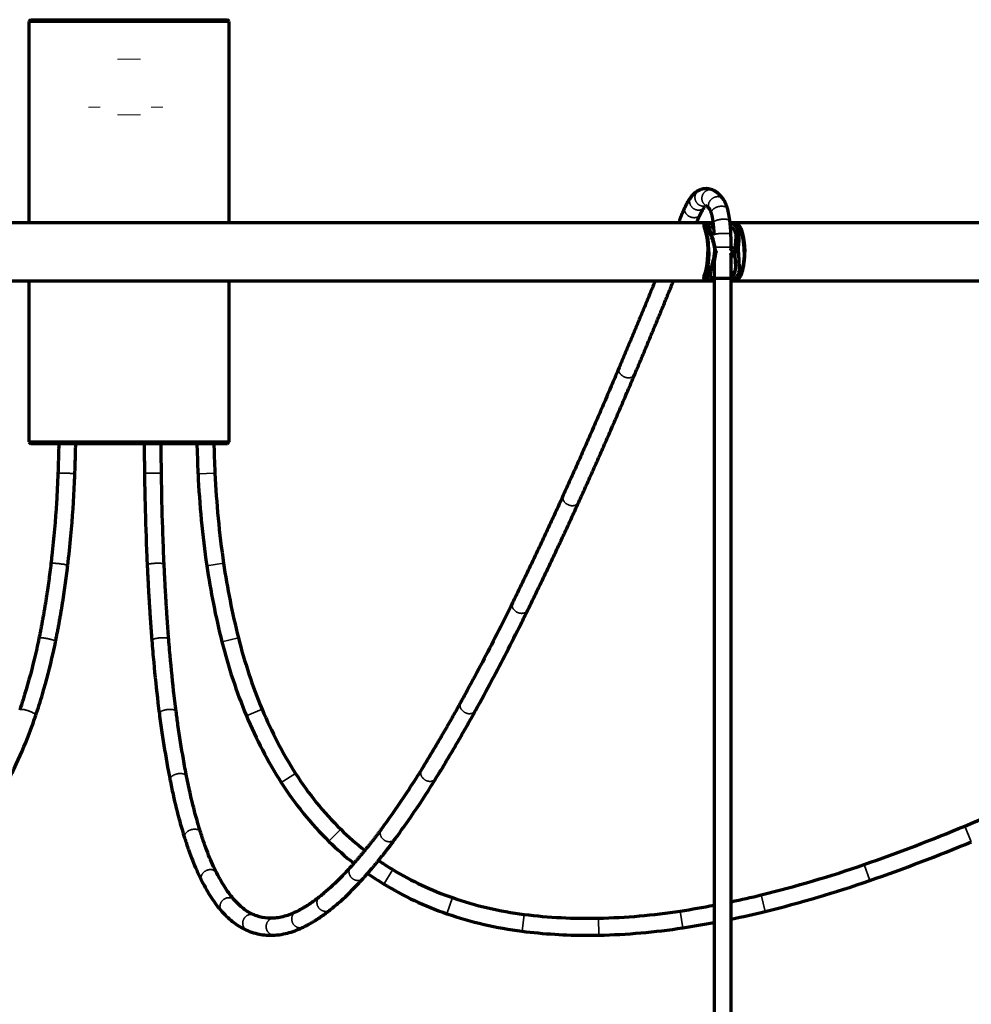
# Model space of a CAD drawing. Units: millimetres. Extents: x -2304 to 3643, y -1431 to 2776.
# Drawn here: x -1086 to -839, y 580 to 835 of the extents above; entities that cross this region are included whole.
import ezdxf

# ---------------------------------------------------------------- set-up
doc = ezdxf.new("R2010")
doc.units = ezdxf.units.MM
doc.linetypes.add('DASHED', pattern=[25.72, 12.86, -12.86])
doc.layers.add('1', color=7, linetype='Continuous', true_color=0xffffff)

msp = doc.modelspace()

# ---------------------------------------------------------------- linework, layer by layer
at = {"layer": '1', "color": 155, "linetype": 'Continuous', "lineweight": 70, "true_color": 0x4c7299}
for p, q in [((-1083.53, 835.26), (-1084.03, 834.76)), ((-1083.53, 835.26), (-1032.51, 835.26)), ((-1032.01, 834.76), (-1032.51, 835.26)), ((-1084.03, 834.76), (-1084.03, 782.54)), ((-1032.01, 834.76), (-1084.03, 834.76)), ((-1032.01, 782.54), (-1032.01, 834.76)), ((-907.87, 782.54), (-1207.03, 782.54)), ((-906.42, 782.54), (-907.12, 782.54)), ((-563.86, 782.54), (-901.97, 782.54)), ((-900.88, 775.04), (-901.81, 775.04)), ((-901.8, 775.78), (-901.8, 776.24)), ((-901.8, 776.09), (-901.34, 776.09)), ((-901.8, 768.24), (-901.8, 774.36)), ((-901.8, 773.99), (-901.34, 773.99)), ((-901.34, 776.09), (-900.81, 776.09)), ((-901.34, 773.99), (-900.81, 773.99)), ((-900.78, 776.1), (-900.81, 776.09)), ((-900.81, 773.99), (-900.78, 773.98)), ((-906.2, 772.84), (-906.2, 768.24)), ((-1456.52, 767.54), (-905.84, 767.54)), ((-1084.03, 767.54), (-1084.03, 725.73)), ((-1032.01, 725.73), (-1032.01, 767.54)), ((-906.2, 768.24), (-906.2, 454.77)), ((-901.8, 454.77), (-901.8, 768.24)), ((-901.8, 767.54), (-563.86, 767.54)), ((-1084.03, 725.73), (-1032.01, 725.73)), ((-1084.03, 725.73), (-1083.53, 725.23)), ((-1032.51, 725.23), (-1032.01, 725.73)), ((-1032.51, 725.23), (-1083.53, 725.23))]:
    msp.add_line(p, q, dxfattribs=at)
at = {"layer": '1', "color": 160, "linetype": 'DASHED', "lineweight": 18, "true_color": 0x003fff}
for p, q in [((-1055.02, 825.06), (-1061.02, 825.06)), ((-1055.02, 810.55), (-1061.02, 810.55))]:
    msp.add_line(p, q, dxfattribs=at)
at = {"layer": '1', "color": 172, "linetype": 'DASHED', "lineweight": 18, "true_color": 0x0000cc}
for p, q in [((-1065.52, 812.55), (-1068.52, 812.55)), ((-1049.24, 812.55), (-1052.24, 812.55)), ((-1049.24, 812.55), (-1052.24, 812.55))]:
    msp.add_line(p, q, dxfattribs=at)
at = {"layer": '1', "color": 155, "linetype": 'Continuous', "lineweight": 35, "true_color": 0x4c7299}
for p, q in [((-912.23, 789.23), (-912.24, 789.22)), ((-902.67, 786.02), (-902.67, 786.02)), ((-901.47, 776.05), (-901.8, 776.05)), ((-901.47, 774.03), (-901.8, 774.03)), ((-900.73, 773.89), (-901.8, 773.89)), ((-901.79, 776.19), (-900.66, 776.19)), ((-900.86, 775.89), (-901.39, 775.89)), ((-900.86, 774.19), (-901.39, 774.19)), ((-899.16, 769.06), (-899.16, 769.18)), ((-1035.73, 717.66), (-1040.13, 717.46)), ((-945.36, 711.91), (-945.36, 711.91)), ((-1033.5, 694.27), (-1037.86, 693.63)), ((-958.49, 684.1), (-958.49, 684.1)), ((-1029.66, 674.94), (-1033.93, 673.87)), ((-971.96, 658.22), (-971.96, 658.22)), ((-1023.49, 656.37), (-1027.56, 654.67)), ((-1014.81, 639.72), (-1018.52, 637.35)), ((-982.12, 640.8), (-982.12, 640.8)), ((-841.19, 626.09), (-839.49, 622.03)), ((-1003.09, 625.28), (-1006.17, 622.13)), ((-992.52, 625.37), (-992.52, 625.36)), ((-867.28, 616.12), (-865.84, 611.96)), ((-1000.5, 615.51), (-1000.5, 615.5)), ((-989.61, 614.8), (-991.9, 611.04)), ((-893.99, 608.23), (-892.94, 603.96)), ((-974.13, 607.52), (-975.57, 603.36)), ((-955.51, 603.19), (-956.05, 598.82)), ((-915, 604.05), (-914.33, 599.7)), ((-936.22, 602.19), (-936.13, 597.79))]:
    msp.add_line(p, q, dxfattribs=at)
at = {"layer": '1', "color": 155, "linetype": 'Continuous', "lineweight": 70, "true_color": 0x4c7299}
for centre, radius, start, end in [((-901.34, 775.89), 0.2, 90, 129.4132), ((-901.34, 774.19), 0.2, 230.5868, 270), ((-635.58, 735.6), 404.96, 181.3966, 182.5666), ((-635.58, 735.6), 400.56, 181.412, 182.5666), ((-802.28, 728.12), 238.08, 182.5666, 188.3296), ((-802.28, 728.12), 233.68, 182.5666, 188.3296), ((-841.11, 722.44), 198.84, 188.3296, 194.1386), ((-841.11, 722.44), 194.44, 188.3296, 194.1386), ((-901.02, 707.35), 132.66, 194.1386, 202.6004), ((-901.02, 707.35), 137.06, 194.1386, 202.6004), ((-922.83, 698.27), 113.43, 202.6004, 212.48), ((-922.83, 698.27), 109.03, 202.6004, 212.48), ((-1052.13, 1130.73), 546.96, 292.6849, 296.5872), ((-946.31, 683.32), 81.2, 212.48, 225.6314), ((-946.31, 683.32), 85.6, 212.48, 225.6314), ((-1014.66, 1041.09), 449.8, 289.1259, 292.6849), ((-950.55, 678.99), 75.15, 225.6314, 231.9488), ((-950.55, 678.99), 79.55, 225.6314, 231.8298), ((-1014.66, 1041.09), 454.2, 289.1259, 292.6849), ((-950.55, 678.99), 75.15, 235.3127, 238.6746), ((-965.14, 898.29), 298.66, 283.7812, 289.1259), ((-950.55, 678.99), 79.55, 235.0516, 238.6746), ((-947.97, 683.22), 80.09, 238.6746, 250.9401), ((-947.97, 683.22), 84.49, 238.6746, 250.9401), ((-965.14, 898.29), 303.06, 283.7812, 289.1259), ((-952.08, 845.06), 243.85, 281.8985, 283.7812), ((-944.07, 694.51), 92.04, 250.9401, 262.8641), ((-952.08, 845.06), 243.85, 278.7461, 280.8437), ((-944.07, 694.51), 96.44, 250.9401, 262.8641), ((-939.09, 734.34), 132.18, 262.8641, 271.242), ((-939.75, 764.92), 162.76, 271.242, 278.7461), ((-952.08, 845.06), 248.25, 281.6845, 283.7812), ((-952.08, 845.06), 248.25, 278.7461, 280.6492), ((-939.09, 734.34), 136.58, 262.8641, 270), ((-939.09, 734.34), 136.58, 270, 271.242), ((-939.75, 764.92), 167.17, 271.242, 278.7461)]:
    msp.add_arc(centre, radius, start, end, dxfattribs=at)
for points, degree in [([(-912.24, 789.22), (-913.06, 788.13), (-913.75, 786.71)], 2), ([(-909.95, 791.09), (-911.33, 790.47), (-912.24, 789.22)], 2), ([(-903.77, 788.6), (-904.8, 790.14), (-906.32, 790.96)], 2), ([(-913.75, 786.71), (-914.56, 785.03), (-915.28, 783.07)], 2), ([(-908.28, 787.02), (-908.05, 786.96), (-907.38, 786.09)], 2), ([(-902.67, 786.02), (-903.05, 787.52), (-903.77, 788.6)], 2), ([(-910.76, 782.57), (-910.28, 783.76), (-909.78, 784.8)], 2), ([(-909.78, 784.8), (-909.25, 785.9), (-908.74, 786.55)], 2), ([(-906.94, 784.92), (-906.66, 783.85), (-906.5, 782.48)], 2), ([(-902.13, 783), (-902.32, 784.63), (-902.67, 786.02)], 2), ([(-908.41, 782.25), (-908.97, 782.08), (-908.95, 781.61), (-908.64, 780.77)], 3), ([(-906.5, 782.48), (-906.33, 781.02), (-906.26, 779.46)], 2), ([(-901.86, 779.63), (-901.93, 781.36), (-902.13, 783)], 2), ([(-908.67, 781.02), (-908.24, 779.97), (-907.75, 776.78), (-907.75, 773.32), (-908.24, 770.11), (-908.67, 769.06)], 2), ([(-908.4, 780.93), (-908.48, 780.88), (-908.56, 780.82), (-908.64, 780.77)], 3), ([(-901.8, 776.24), (-901.8, 777.95), (-901.86, 779.63)], 2), ([(-899.37, 780.93), (-899.29, 780.85), (-899.22, 780.77)], 2), ([(-899.22, 780.77), (-899.01, 780.26), (-898.67, 778.96), (-898.42, 777.47), (-898.28, 775.87), (-898.26, 775.04)], 2), ([(-899.16, 769.06), (-898.73, 770.11), (-898.24, 773.3), (-898.24, 776.77), (-898.73, 779.97), (-899.16, 781.02)], 2), ([(-900.61, 778.58), (-900.68, 777.75), (-900.74, 776.92)], 2), ([(-907.62, 775.04), (-907.71, 775.04), (-907.79, 775.03), (-907.87, 775.03)], 3), ([(-905.86, 775.04), (-905.87, 775.33), (-905.89, 775.63), (-905.93, 775.91)], 3), ([(-901.47, 776.05), (-901.71, 775.85), (-901.94, 775.66)], 2), ([(-901.39, 774.19), (-901.53, 774.3), (-901.66, 774.41), (-901.8, 774.52)], 3), ([(-900.79, 774.17), (-900.81, 774.45), (-900.82, 774.75), (-900.82, 775.04)], 3), ([(-898.39, 775.04), (-898.35, 775.04), (-898.31, 775.03), (-898.26, 775.03)], 3), ([(-900.74, 773.16), (-900.68, 772.33), (-900.61, 771.5)], 2), ([(-908.4, 769.15), (-908.52, 769.23), (-908.64, 769.31)], 2), ([(-900.02, 768.34), (-899.65, 768.58), (-899.38, 768.9), (-899.22, 769.31)], 3), ([(-899.37, 769.15), (-899.32, 769.21), (-899.27, 769.26), (-899.22, 769.31)], 3), ([(-921.51, 767.52), (-926.16, 756.14), (-930.87, 745)], 2), ([(-926.81, 743.28), (-921.76, 755.24), (-916.77, 767.49)], 2), ([(-930.87, 745), (-938.03, 728.05), (-945.36, 711.91)], 2), ([(-941.35, 710.09), (-934, 726.28), (-926.81, 743.28)], 2), ([(-1076.26, 725.22), (-1076.34, 721.43), (-1076.47, 717.64)], 2), ([(-1072.07, 717.48), (-1071.93, 721.35), (-1071.85, 725.22)], 2), ([(-1054.1, 725.22), (-1054.07, 721.38), (-1054.01, 717.53)], 2), ([(-1049.61, 717.59), (-1049.66, 721.41), (-1049.69, 725.22)], 2), ([(-945.36, 711.91), (-951.85, 697.63), (-958.49, 684.1)], 2), ([(-954.54, 682.16), (-947.87, 695.75), (-941.35, 710.09)], 2), ([(-1078.28, 694.21), (-1079.44, 684.43), (-1081.39, 674.84)], 2), ([(-1077.08, 673.97), (-1075.09, 683.73), (-1073.91, 693.69)], 2), ([(-1053.31, 693.85), (-1052.87, 683.95), (-1052.11, 674.23)], 2), ([(-1047.72, 674.58), (-1048.47, 684.21), (-1048.92, 694.05)], 2), ([(-971.96, 658.22), (-976.98, 649.13), (-982.12, 640.8)], 2), ([(-978.38, 638.49), (-973.18, 646.91), (-968.11, 656.09)], 2), ([(-992.52, 625.36), (-996.47, 620.02), (-1000.5, 615.5)], 2), ([(-997.21, 612.58), (-993.04, 617.26), (-988.98, 622.75)], 2), ([(-1008.54, 607.82), (-1011.62, 605.37), (-1014.7, 603.84)], 2), ([(-1012.74, 599.9), (-1009.21, 601.66), (-1005.8, 604.37)], 2)]:
    msp.add_open_spline(points, degree=degree, dxfattribs=at)
at = {"layer": '1', "color": 155, "linetype": 'Continuous', "lineweight": 35, "true_color": 0x4c7299}
for points, weights, knots in [([(-912.24, 789.22), (-913.41, 787.68), (-911.66, 786.35), (-910.68, 785.59), (-909.6, 785.95)], [1, 0.707106781187, 1, 0.810403451184, 0.866267356991], [0, 0, 0, 1.570796, 1.570796, 2.587609, 2.587609, 2.587609]), ([(-909.95, 791.09), (-911.87, 790.29), (-911.02, 788.26), (-910.22, 786.35), (-908.37, 786.99)], [0.999413559472, 0.707400295588, 1, 0.719848797961, 0.975624622992], [0.001574, 0.001574, 0.001574, 1.570796, 1.570796, 3.073257, 3.073257, 3.073257]), ([(-906.32, 790.96), (-908.17, 791.89), (-909.15, 789.92), (-910.14, 787.95), (-908.28, 787.02), (-908.27, 787.02), (-908.26, 787.01)], [0.999928309464, 0.707142630842, 1, 0.707106781187, 1, 0.997146032114, 0.994347682673], [0.000192, 0.000192, 0.000192, 1.570796, 1.570796, 3.141593, 3.141593, 3.156899, 3.156899, 3.156899]), ([(-903.77, 788.6), (-904.85, 790.17), (-906.66, 788.92), (-908.45, 787.68), (-907.4, 786.11)], [0.999884202725, 0.707164691274, 1, 0.709685480365, 0.994888008562], [0.000311, 0.000311, 0.000311, 1.570796, 1.570796, 3.127763, 3.127763, 3.127763]), ([(-913.75, 786.71), (-914.51, 785.12), (-912.53, 784.17), (-911.63, 783.73), (-910.77, 783.99)], [0.999885329374, 0.707164127728, 1, 0.840951433399, 0.854637808497], [0.000308, 0.000308, 0.000308, 1.570796, 1.570796, 2.423779, 2.423779, 2.423779]), ([(-902.67, 786.02), (-903.01, 787.31), (-905.14, 786.77), (-907.27, 786.22), (-906.94, 784.92), (-906.94, 784.92), (-906.94, 784.92)], [1, 0.707106781187, 1, 0.707106781187, 1, 0.999824684776, 0.999649579426], [0, 0, 0, 1.570796, 1.570796, 3.141593, 3.141593, 3.142533, 3.142533, 3.142533]), ([(-902.13, 783), (-902.21, 783.74), (-904.4, 783.48), (-906.59, 783.23), (-906.5, 782.48), (-906.5, 782.48), (-906.5, 782.48)], [0.999940841796, 0.707136363277, 1, 0.707106781187, 1, 0.999523325043, 0.999048201635], [0.000159, 0.000159, 0.000159, 1.570796, 1.570796, 3.141593, 3.141593, 3.144149, 3.144149, 3.144149]), ([(-901.86, 779.63), (-901.88, 779.9), (-904.07, 779.82), (-906.27, 779.73), (-906.26, 779.46), (-906.26, 779.46), (-906.26, 779.46)], [0.999836826176, 0.707188390838, 1, 0.707106781187, 1, 0.999532282222, 0.99906605823], [0.000438, 0.000438, 0.000438, 1.570796, 1.570796, 3.141593, 3.141593, 3.144101, 3.144101, 3.144101]), ([(-906.2, 776.24), (-906.2, 776.24), (-906.2, 776.24), (-906.2, 776.24), (-904, 776.24), (-901.8, 776.24), (-901.8, 776.24)], [0.999993687022, 0.999996843477, 1, 0.707106781187, 1, 0.707106781187, 1], [3.141576, 3.141576, 3.141576, 3.141593, 3.141593, 4.712389, 4.712389, 6.283185, 6.283185, 6.283185]), ([(-901.47, 776.05), (-901.47, 776.05), (-901.47, 776.05), (-901.5, 776.03), (-901.39, 775.89)], [0.999751953786, 0.999875924332, 1, 0.742004729406, 0.938520218184], [3.140927, 3.140927, 3.140927, 3.141593, 3.141593, 4.52523, 4.52523, 4.52523]), ([(-900.86, 775.89), (-900.79, 775.89), (-900.79, 775.89), (-900.79, 775.89), (-900.79, 775.89)], [0.916579608521, 0.757480626923, 1, 0.951037442361, 0.918444891923], [4.982546, 4.982546, 4.982546, 6.283185, 6.283185, 6.545773, 6.545773, 6.545773]), ([(-900.79, 774.19), (-900.79, 774.19), (-900.79, 774.19), (-900.79, 774.19), (-900.86, 774.19)], [0.913162464917, 0.946985434479, 1, 0.757480626923, 0.916579608522], [2.857274, 2.857274, 2.857274, 3.141593, 3.141593, 4.442232, 4.442232, 4.442232]), ([(-930.87, 745), (-931.52, 743.44), (-929.5, 742.58), (-928.62, 742.21), (-927.81, 742.45)], [0.999972041867, 0.70712076092, 1, 0.847900597644, 0.853771586619], [0.000075, 0.000075, 0.000075, 1.570796, 1.570796, 2.386511, 2.386511, 2.386511]), ([(-927.81, 742.45), (-927.07, 742.67), (-926.81, 743.28), (-926.81, 743.28), (-926.81, 743.28)], [0.853771586619, 0.859206183543, 1, 0.999904698511, 0.99980945904], [2.3865106, 2.3865106, 2.3865106, 3.1415927, 3.1415927, 3.1421038, 3.1421038, 3.1421038]), ([(-1072.07, 717.48), (-1072.07, 717.54), (-1074.27, 717.62), (-1076.47, 717.7), (-1076.47, 717.64)], [0.999843041449, 0.707185281502, 1, 0.707231626594, 0.999750415615], [0.000421, 0.000421, 0.000421, 1.570796, 1.570796, 3.140923, 3.140923, 3.140923]), ([(-1049.61, 717.59), (-1049.61, 717.68), (-1051.81, 717.65), (-1054.01, 717.62), (-1054.01, 717.53), (-1054.01, 717.53), (-1054.01, 717.53)], [0.999593945629, 0.707309949301, 1, 0.707106781187, 1, 0.999898457504, 0.999796985414], [0.00109, 0.00109, 0.00109, 1.570796, 1.570796, 3.141593, 3.141593, 3.142137, 3.142137, 3.142137]), ([(-945.36, 711.91), (-946.08, 710.33), (-944.07, 709.42), (-943.18, 709.02), (-942.35, 709.27)], [1, 0.707106781187, 1, 0.844243179401, 0.854145278878], [0, 0, 0, 1.570796, 1.570796, 2.406125, 2.406125, 2.406125]), ([(-942.35, 709.27), (-941.63, 709.48), (-941.35, 710.09), (-941.35, 710.09), (-941.35, 710.09)], [0.854145278878, 0.862863601786, 1, 0.999891583892, 0.999783248045], [2.4061255, 2.4061255, 2.4061255, 3.1415927, 3.1415927, 3.1421741, 3.1421741, 3.1421741]), ([(-1073.91, 693.69), (-1073.89, 693.88), (-1076.07, 694.14), (-1078.26, 694.4), (-1078.28, 694.21)], [0.999825944642, 0.70719383474, 1, 0.707263694624, 0.999686341254], [0.000467, 0.000467, 0.000467, 1.570796, 1.570796, 3.140751, 3.140751, 3.140751]), ([(-1048.92, 694.05), (-1048.94, 694.35), (-1051.13, 694.25), (-1053.33, 694.15), (-1053.31, 693.85), (-1053.31, 693.85), (-1053.31, 693.85)], [0.998132373574, 0.708043590755, 1, 0.707106781187, 1, 0.999895962823, 0.999791999555], [0.005024, 0.005024, 0.005024, 1.570796, 1.570796, 3.141593, 3.141593, 3.142151, 3.142151, 3.142151]), ([(-958.49, 684.1), (-959.27, 682.51), (-957.29, 681.54), (-956.39, 681.09), (-955.52, 681.36)], [1, 0.707106781187, 1, 0.840033361267, 0.854801566934], [0, 0, 0, 1.570796, 1.570796, 2.428703, 2.428703, 2.428703]), ([(-955.52, 681.36), (-954.83, 681.57), (-954.54, 682.16), (-954.54, 682.16), (-954.54, 682.16)], [0.854801566934, 0.86707341992, 1, 0.999885174456, 0.999770438944], [2.4287029, 2.4287029, 2.4287029, 3.1415927, 3.1415927, 3.1422085, 3.1422085, 3.1422085]), ([(-1077.08, 673.97), (-1077.02, 674.28), (-1079.17, 674.72), (-1081.33, 675.15), (-1081.39, 674.85)], [0.999785886618, 0.707213877037, 1, 0.707345280544, 0.9995233897], [0.000574, 0.000574, 0.000574, 1.570796, 1.570796, 3.140314, 3.140314, 3.140314]), ([(-1047.72, 674.58), (-1047.77, 675.09), (-1049.96, 674.92), (-1052.15, 674.74), (-1052.11, 674.23), (-1052.11, 674.23), (-1052.11, 674.23)], [0.999238155186, 0.707488200295, 1, 0.707106781187, 1, 0.999903101909, 0.999806267931], [0.002046, 0.002046, 0.002046, 1.570796, 1.570796, 3.141593, 3.141593, 3.142112, 3.142112, 3.142112]), ([(-971.96, 658.22), (-972.84, 656.62), (-970.92, 655.55), (-969.98, 655.04), (-969.07, 655.32)], [1, 0.707106781187, 1, 0.833020921452, 0.856432134531], [0, 0, 0, 1.570796, 1.570796, 2.466311, 2.466311, 2.466311]), ([(-1082.22, 654.82), (-1082.07, 655.29), (-1084.15, 655.99), (-1086.23, 656.69), (-1086.39, 656.22)], [0.999759450642, 0.707227105296, 1, 0.707453975607, 0.999306434284], [0.000645, 0.000645, 0.000645, 1.570796, 1.570796, 3.139731, 3.139731, 3.139731]), ([(-1045.8, 655.8), (-1045.9, 656.6), (-1048.08, 656.32), (-1050.26, 656.04), (-1050.16, 655.24), (-1050.16, 655.24), (-1050.16, 655.24)], [0.998904494239, 0.707655562294, 1, 0.707106781187, 1, 0.999898246688, 0.999796564076], [0.002943, 0.002943, 0.002943, 1.570796, 1.570796, 3.141593, 3.141593, 3.142138, 3.142138, 3.142138]), ([(-969.07, 655.32), (-968.41, 655.53), (-968.11, 656.09), (-968.11, 656.09), (-968.11, 656.09)], [0.856432134531, 0.874085859734, 1, 0.999903255915, 0.99980657574], [2.4663108, 2.4663108, 2.4663108, 3.1415927, 3.1415927, 3.1421115, 3.1421115, 3.1421115]), ([(-1043.08, 638.96), (-1043.31, 640.06), (-1045.46, 639.64), (-1047.62, 639.21), (-1047.4, 638.11), (-1047.4, 638.11), (-1047.4, 638.11)], [0.998213942206, 0.708002549652, 1, 0.707106781187, 1, 0.999937072852, 0.999874172743], [0.004804, 0.004804, 0.004804, 1.570796, 1.570796, 3.141593, 3.141593, 3.14193, 3.14193, 3.14193]), ([(-982.12, 640.8), (-983.1, 639.21), (-981.23, 638.05), (-980.28, 637.46), (-979.31, 637.77)], [1, 0.707106781187, 1, 0.825793613864, 0.858815412071], [0, 0, 0, 1.570796, 1.570796, 2.505071, 2.505071, 2.505071]), ([(-979.31, 637.77), (-978.7, 637.97), (-978.38, 638.49), (-978.38, 638.49), (-978.38, 638.49)], [0.858815412071, 0.881313167322, 1, 0.99995424791, 0.999908510113], [2.5050711, 2.5050711, 2.5050711, 3.1415927, 3.1415927, 3.141838, 3.141838, 3.141838]), ([(-1039.43, 624.37), (-1039.88, 625.79), (-1041.97, 625.13), (-1044.07, 624.47), (-1043.62, 623.04)], [0.99816137808, 0.708028995867, 1, 0.707180011781, 0.999853575429], [0.004946, 0.004946, 0.004946, 1.570796, 1.570796, 3.1412, 3.1412, 3.1412]), ([(-992.52, 625.36), (-993.67, 623.81), (-991.9, 622.5), (-990.92, 621.78), (-989.86, 622.13)], [1, 0.707106781187, 1, 0.81291448967, 0.86483067639], [0, 0, 0, 1.570796, 1.570796, 2.574142, 2.574142, 2.574142]), ([(-1035.28, 613.93), (-1036.09, 615.51), (-1038.04, 614.52), (-1040.01, 613.52), (-1039.2, 611.93)], [0.997597924527, 0.708312784707, 1, 0.707180277108, 0.999853045042], [0.006468, 0.006468, 0.006468, 1.570796, 1.570796, 3.141198, 3.141198, 3.141198]), ([(-1000.5, 615.5), (-1001.81, 614.03), (-1000.17, 612.56), (-999.17, 611.67), (-998, 612.06)], [1, 0.707106781187, 1, 0.798312503321, 0.874390715807], [0, 0, 0, 1.570796, 1.570796, 2.652453, 2.652453, 2.652453]), ([(-1030.69, 606.91), (-1032.01, 608.37), (-1033.64, 606.91), (-1035.28, 605.45), (-1033.96, 603.97), (-1033.96, 603.97), (-1033.96, 603.97)], [0.997388655977, 0.708418326158, 1, 0.707106781187, 1, 0.999947364751, 0.99989474842], [0.007034, 0.007034, 0.007034, 1.570796, 1.570796, 3.141593, 3.141593, 3.141875, 3.141875, 3.141875]), ([(-1008.54, 607.82), (-1010.13, 606.55), (-1008.76, 604.83), (-1007.77, 603.58), (-1006.37, 604.06)], [0.999346046932, 0.707434123564, 1, 0.769478030122, 0.901821262871], [0.001756, 0.001756, 0.001756, 1.570796, 1.570796, 2.807094, 2.807094, 2.807094]), ([(-1025.61, 603.05), (-1027.53, 603.81), (-1028.35, 601.78), (-1029.18, 599.74), (-1027.25, 598.96), (-1027.25, 598.96), (-1027.25, 598.96)], [0.997750015774, 0.708236127869, 1, 0.707106781187, 1, 0.999987675749, 0.999975352535], [0.006057, 0.006057, 0.006057, 1.570796, 1.570796, 3.141593, 3.141593, 3.141659, 3.141659, 3.141659]), ([(-1014.7, 603.84), (-1016.55, 602.92), (-1015.57, 600.95), (-1014.71, 599.21), (-1012.98, 599.8)], [0.999935741611, 0.707138913906, 1, 0.732086426622, 0.954301529429], [0.000172, 0.000172, 0.000172, 1.570796, 1.570796, 3.007626, 3.007626, 3.007626]), ([(-1006.37, 604.06), (-1006.06, 604.17), (-1005.8, 604.37), (-1005.8, 604.37), (-1005.8, 604.37)], [0.901821262871, 0.937628751065, 1, 0.999875892854, 0.999751890883], [2.8070935, 2.8070935, 2.8070935, 3.1415927, 3.1415927, 3.1422582, 3.1422582, 3.1422582]), ([(-1020.53, 602.19), (-1022.61, 602.03), (-1022.45, 599.85), (-1022.3, 597.65), (-1020.21, 597.8), (-1019.95, 597.82), (-1019.71, 597.9)], [0.99815779282, 0.708030799868, 1, 0.707106781187, 1, 0.950993441991, 0.918386326328], [0.004956, 0.004956, 0.004956, 1.570796, 1.570796, 3.141593, 3.141593, 3.404416, 3.404416, 3.404416])]:
    msp.add_rational_spline(points, weights, degree=2, knots=knots, dxfattribs=at)
at = {"layer": '1', "color": 155, "linetype": 'Continuous', "lineweight": 70, "true_color": 0x4c7299}
for points, degree, knots in [([(-906.32, 790.96), (-906.77, 791.19), (-907.8, 791.52), (-909.11, 791.41), (-909.82, 791.15), (-909.95, 791.09)], 3, [0, 0, 0, 0, 0.387826, 0.88548, 1, 1, 1, 1]), ([(-907.38, 786.09), (-907.34, 786.05), (-907.25, 785.86), (-907.06, 785.36), (-906.96, 785), (-906.94, 784.92)], 3, [0, 0, 0, 0, 0.409623, 0.868673, 1, 1, 1, 1]), ([(-906.4, 782.54), (-906.69, 782.54), (-907.53, 782.56), (-908.28, 782.54), (-908.82, 782.32), (-909.02, 781.96), (-908.78, 781.33), (-908.67, 781.02)], 3, [0, 0, 0, 0, 0.14286, 0.42739, 0.517271, 0.764146, 1, 1, 1, 1]), ([(-908.4, 780.93), (-908.74, 781.77), (-908.77, 782.25), (-907.87, 782.54), (-907.25, 782.55), (-906.5, 782.55)], 3, [0, 0, 0, 0, 0.593885, 0.593885, 1, 1, 1, 1]), ([(-906.49, 782.51), (-906.9, 782.48), (-907.24, 782.43), (-907.51, 782.32), (-907.53, 782.31), (-907.58, 782.28), (-907.66, 782.23), (-907.79, 782.11), (-907.85, 781.97), (-907.87, 781.84), (-907.88, 781.83), (-907.88, 781.8), (-907.88, 781.75), (-907.88, 781.64), (-907.86, 781.4), (-907.8, 781.15), (-907.73, 780.93), (-907.71, 780.89), (-907.68, 780.8), (-907.63, 780.66), (-907.51, 780.32), (-907.21, 779.57), (-906.92, 778.85), (-906.69, 778.22), (-906.65, 778.09), (-906.57, 777.83), (-906.44, 777.43), (-906.2, 776.48), (-906.08, 775.62), (-906.07, 775.04)], 3, [0, 0, 0, 0, 0.146712, 0.146712, 0.164489, 0.164489, 0.182266, 0.217819, 0.288927, 0.288927, 0.297815, 0.297815, 0.306704, 0.32448, 0.360034, 0.431141, 0.431141, 0.448918, 0.448918, 0.466695, 0.502249, 0.573356, 0.715571, 0.715571, 0.751124, 0.751124, 0.786678, 0.857785, 1, 1, 1, 1]), ([(-905.93, 775.91), (-905.98, 776.39), (-906.08, 776.86), (-906.25, 777.54), (-906.31, 777.76), (-906.45, 778.19), (-906.65, 778.82), (-906.93, 779.59), (-907.09, 780.09), (-907.16, 780.33), (-907.18, 780.4), (-907.22, 780.55), (-907.26, 780.76), (-907.29, 780.98), (-907.28, 781.11), (-907.28, 781.17), (-907.27, 781.19), (-907.26, 781.26), (-907.22, 781.4), (-907.12, 781.54), (-907.01, 781.61), (-906.94, 781.65), (-906.92, 781.66), (-906.87, 781.68), (-906.74, 781.73), (-906.58, 781.76), (-906.44, 781.78)], 3, [0, 0, 0, 0, 0.152981, 0.152981, 0.229472, 0.229472, 0.305962, 0.458944, 0.535434, 0.535434, 0.57368, 0.57368, 0.611925, 0.688415, 0.707538, 0.707538, 0.726661, 0.726661, 0.764906, 0.841397, 0.879642, 0.879642, 0.898765, 0.898765, 0.917887, 1, 1, 1, 1]), ([(-899.16, 781.02), (-899.29, 781.27), (-899.56, 781.77), (-900.36, 782.24), (-901.26, 782.45), (-901.88, 782.5), (-902.07, 782.51)], 3, [0, 0, 0, 0, 0.281155, 0.56669, 0.866181, 1, 1, 1, 1]), ([(-902.06, 782.48), (-901.9, 782.47), (-901.18, 782.38), (-900.02, 782.05), (-899.59, 781.31), (-899.37, 780.93)], 3, [0, 0, 0, 0, 0.121048, 0.539766, 1, 1, 1, 1]), ([(-899.94, 775.04), (-899.91, 775.5), (-899.85, 776.62), (-899.7, 778.3), (-899.72, 779.8), (-899.99, 781), (-900.65, 781.86), (-901.51, 782.21), (-902.01, 782.32), (-902.05, 782.33)], 3, [0, 0, 0, 0, 0.133735, 0.329255, 0.517395, 0.656377, 0.82921, 0.985104, 1, 1, 1, 1]), ([(-900.01, 781.75), (-900.01, 781.75), (-899.83, 781.63), (-899.5, 781.35), (-899.31, 780.96), (-899.22, 780.77)], 3, [0, 0, 0, 0, 0.000046, 0.500353, 1, 1, 1, 1]), ([(-908.64, 780.77), (-908.61, 780.7), (-908.55, 780.53), (-908.45, 780.2), (-908.32, 779.71), (-908.17, 779.05), (-908.03, 778.15), (-907.93, 777.13), (-907.88, 776.17), (-907.87, 775.5), (-907.87, 775.16), (-907.87, 775.04)], 3, [0, 0, 0, 0, 0.048264, 0.122479, 0.222608, 0.348597, 0.500376, 0.695183, 0.843362, 0.944956, 1, 1, 1, 1]), ([(-907.62, 775.04), (-907.62, 775.32), (-907.62, 775.6), (-907.63, 776.16), (-907.64, 776.44), (-907.67, 776.99), (-907.69, 777.26), (-907.74, 777.79), (-907.77, 778.05), (-907.84, 778.56), (-907.87, 778.8), (-907.96, 779.28), (-908.01, 779.51), (-908.11, 779.95), (-908.16, 780.16), (-908.28, 780.56), (-908.34, 780.75), (-908.4, 780.93)], 3, [0, 0, 0, 0, 0.125, 0.125, 0.25, 0.25, 0.375, 0.375, 0.5, 0.5, 0.625, 0.625, 0.75, 0.75, 0.875, 0.875, 1, 1, 1, 1]), ([(-907.66, 780.03), (-907.65, 780.04), (-907.64, 780.06), (-907.54, 780.17), (-907.46, 780.24), (-907.28, 780.35), (-907.19, 780.38), (-907.11, 780.39)], 3, [0, 0, 0, 0, 0.073967, 0.073967, 0.536983, 0.536983, 1, 1, 1, 1]), ([(-907.18, 780.29), (-907.31, 780.28), (-907.55, 780.14), (-907.66, 780.02)], 2, [0, 0, 0, 0.524075, 1, 1, 1]), ([(-901.98, 781.53), (-901.7, 781.42), (-901.15, 781.07), (-900.71, 780.23), (-900.58, 779.09), (-900.64, 777.95), (-900.73, 776.87), (-900.77, 776.23), (-900.79, 775.91)], 3, [0, 0, 0, 0, 0.146425, 0.343273, 0.531698, 0.731247, 0.86834, 1, 1, 1, 1]), ([(-898.39, 775.04), (-898.4, 775.32), (-898.4, 775.6), (-898.43, 776.16), (-898.45, 776.44), (-898.49, 776.99), (-898.52, 777.26), (-898.59, 777.8), (-898.62, 778.06), (-898.71, 778.56), (-898.76, 778.81), (-898.86, 779.29), (-898.91, 779.52), (-899.03, 779.96), (-899.09, 780.17), (-899.23, 780.57), (-899.3, 780.75), (-899.37, 780.93)], 3, [0, 0, 0, 0, 0.125, 0.125, 0.25, 0.25, 0.375, 0.375, 0.5, 0.5, 0.625, 0.625, 0.75, 0.75, 0.875, 0.875, 1, 1, 1, 1]), ([(-908.64, 769.31), (-908.44, 769.82), (-908.29, 770.47), (-908.15, 771.11), (-907.95, 772.6), (-907.9, 773.4), (-907.86, 774.21), (-907.87, 775.04)], 2, [0, 0, 0, 0.25, 0.25, 0.5, 0.75, 0.75, 1, 1, 1]), ([(-907.62, 775.04), (-907.62, 774.76), (-907.62, 774.47), (-907.63, 773.91), (-907.64, 773.64), (-907.68, 773.09), (-907.7, 772.81), (-907.75, 772.28), (-907.78, 772.02), (-907.84, 771.51), (-907.88, 771.27), (-907.97, 770.79), (-908.01, 770.56), (-908.11, 770.12), (-908.17, 769.91), (-908.28, 769.52), (-908.34, 769.33), (-908.4, 769.15)], 3, [0, 0, 0, 0, 0.125, 0.125, 0.25, 0.25, 0.375, 0.375, 0.5, 0.5, 0.625, 0.625, 0.75, 0.75, 0.875, 0.875, 1, 1, 1, 1]), ([(-906.5, 767.58), (-906.68, 767.59), (-907.1, 767.62), (-907.67, 767.77), (-907.97, 768.22), (-907.78, 769.08), (-907.29, 770.28), (-906.71, 771.78), (-906.21, 773.46), (-906.11, 774.58), (-906.07, 775.04)], 3, [0, 0, 0, 0, 0.058095, 0.155454, 0.288989, 0.437278, 0.55634, 0.717725, 0.885357, 1, 1, 1, 1]), ([(-905.92, 774.17), (-905.97, 773.85), (-906.07, 773.21), (-906.36, 772.13), (-906.75, 770.99), (-907.15, 769.85), (-907.36, 768.94), (-907.11, 768.43), (-906.6, 768.32), (-906.26, 768.29), (-906.2, 768.28)], 3, [0, 0, 0, 0, 0.106656, 0.217767, 0.379317, 0.532144, 0.691528, 0.845895, 0.976054, 1, 1, 1, 1]), ([(-905.86, 775.04), (-905.85, 775.04), (-905.82, 775.04), (-905.77, 775.04), (-905.73, 775.04), (-905.7, 775.04), (-905.66, 775.04), (-905.63, 775.04), (-905.61, 775.04), (-905.59, 775.04), (-905.58, 775.04), (-905.58, 775.04), (-905.58, 775.04), (-905.59, 775.04), (-905.64, 775.04), (-905.73, 775.04), (-905.82, 775.04), (-905.9, 775.04), (-905.98, 775.04), (-906.04, 775.04), (-906.07, 775.04)], 3, [0, 0, 0, 0, 0.038367, 0.077888, 0.11844, 0.159877, 0.202031, 0.244713, 0.287719, 0.330835, 0.373844, 0.416528, 0.45868, 0.500105, 0.617199, 0.749633, 0.81777, 0.882403, 0.9432, 1, 1, 1, 1]), ([(-905.86, 775.04), (-905.88, 774.75), (-905.89, 774.46), (-905.92, 774.17), (-905.92, 774.17)], 3, [0, 0, 0, 0, 0.979785, 1, 1, 1, 1]), ([(-901.81, 775.04), (-901.82, 775.04), (-901.83, 775.04), (-901.85, 775.04), (-901.85, 775.04), (-901.86, 775.04), (-901.87, 775.04), (-901.88, 775.04), (-901.89, 775.04), (-901.9, 775.04), (-901.91, 775.04), (-901.92, 775.04), (-901.92, 775.04), (-901.93, 775.04), (-901.94, 775.04), (-901.94, 775.04), (-901.95, 775.04), (-901.95, 775.04), (-901.95, 775.04), (-901.96, 775.04), (-901.96, 775.04), (-901.96, 775.04)], 3, [0, 0, 0, 0, 0.140208, 0.140208, 0.210312, 0.210312, 0.280416, 0.280416, 0.420624, 0.420624, 0.490728, 0.490728, 0.560832, 0.560832, 0.701041, 0.701041, 0.841249, 0.841249, 0.981457, 0.981457, 1, 1, 1, 1]), ([(-901.94, 775.65), (-901.94, 775.65), (-901.94, 775.65), (-901.94, 775.65), (-901.93, 775.64), (-901.92, 775.64), (-901.92, 775.64), (-901.92, 775.63), (-901.91, 775.63), (-901.9, 775.62), (-901.89, 775.62), (-901.88, 775.61), (-901.87, 775.6), (-901.85, 775.59), (-901.84, 775.59), (-901.82, 775.58), (-901.82, 775.58), (-901.81, 775.57), (-901.8, 775.57), (-901.8, 775.57)], 3, [0, 0, 0, 0, 0.056919, 0.056919, 0.214099, 0.214099, 0.292689, 0.292689, 0.371279, 0.371279, 0.528459, 0.528459, 0.68564, 0.68564, 0.84282, 0.84282, 0.92141, 0.92141, 1, 1, 1, 1]), ([(-901.94, 774.42), (-901.94, 774.42), (-901.94, 774.42), (-901.94, 774.43), (-901.94, 774.43), (-901.94, 774.43), (-901.94, 774.43), (-901.94, 774.43), (-901.93, 774.44), (-901.92, 774.44), (-901.92, 774.44), (-901.92, 774.45), (-901.91, 774.45), (-901.9, 774.46), (-901.89, 774.46), (-901.88, 774.47), (-901.87, 774.48), (-901.85, 774.49), (-901.84, 774.49), (-901.82, 774.5), (-901.82, 774.5), (-901.81, 774.51), (-901.8, 774.51), (-901.8, 774.52)], 3, [0, 0, 0, 0, 0.025222, 0.025222, 0.094849, 0.094849, 0.164476, 0.164476, 0.30373, 0.30373, 0.373357, 0.373357, 0.442984, 0.442984, 0.582238, 0.582238, 0.721492, 0.721492, 0.860746, 0.860746, 0.930373, 0.930373, 1, 1, 1, 1]), ([(-901.94, 774.42), (-901.87, 774.37), (-901.8, 774.31), (-901.65, 774.18), (-901.56, 774.11), (-901.47, 774.03)], 3, [0, 0, 0, 0, 0.435465, 0.435465, 1, 1, 1, 1]), ([(-901.79, 768.64), (-901.73, 768.67), (-901.6, 768.74), (-901.48, 768.82), (-901.39, 768.89), (-901.36, 768.91), (-901.3, 768.97), (-901.16, 769.1), (-901, 769.32), (-900.9, 769.53), (-900.84, 769.68), (-900.81, 769.75), (-900.73, 769.99), (-900.62, 770.49), (-900.6, 771.26), (-900.63, 771.89), (-900.66, 772.32), (-900.67, 772.54), (-900.72, 773.22), (-900.76, 773.69), (-900.79, 774.17)], 3, [0, 0, 0, 0, 0.038392, 0.086473, 0.086473, 0.110513, 0.110513, 0.134553, 0.230714, 0.278794, 0.278794, 0.326875, 0.326875, 0.423035, 0.615357, 0.711518, 0.711518, 0.807678, 0.807678, 1, 1, 1, 1]), ([(-899.94, 775.04), (-899.92, 774.46), (-899.87, 773.6), (-899.8, 772.65), (-899.77, 772.25), (-899.76, 771.99), (-899.75, 771.86), (-899.72, 771.23), (-899.71, 770.51), (-899.83, 769.76), (-899.94, 769.42), (-899.99, 769.28), (-900.03, 769.19), (-900.05, 769.15), (-900.16, 768.93), (-900.31, 768.68), (-900.55, 768.44), (-900.69, 768.33), (-900.75, 768.28), (-900.79, 768.25), (-900.81, 768.24), (-901, 768.11), (-901.24, 767.99), (-901.5, 767.9), (-901.56, 767.88)], 3, [0, 0, 0, 0, 0.177881, 0.266821, 0.311291, 0.311291, 0.355761, 0.355761, 0.533642, 0.622582, 0.667052, 0.689287, 0.689287, 0.711522, 0.711522, 0.800462, 0.844933, 0.867168, 0.878285, 0.878285, 0.889403, 0.889403, 0.978343, 1, 1, 1, 1]), ([(-900.82, 775.04), (-900.83, 775.04), (-900.85, 775.04), (-900.86, 775.04), (-900.85, 775.04), (-900.83, 775.04), (-900.78, 775.04), (-900.72, 775.04), (-900.63, 775.04), (-900.5, 775.04), (-900.35, 775.04), (-900.25, 775.04), (-900.18, 775.04), (-900.11, 775.04), (-900.05, 775.04), (-899.99, 775.04), (-899.95, 775.04), (-899.94, 775.04)], 3, [0, 0, 0, 0, 0.066467, 0.136056, 0.208027, 0.281454, 0.35529, 0.428446, 0.499877, 0.627793, 0.749467, 0.795295, 0.839626, 0.882334, 0.92333, 0.96256, 1, 1, 1, 1]), ([(-900.79, 775.91), (-900.79, 775.91), (-900.81, 775.62), (-900.82, 775.33), (-900.82, 775.04)], 3, [0, 0, 0, 0, 0.020172, 1, 1, 1, 1]), ([(-898.39, 775.04), (-898.4, 774.76), (-898.41, 774.48), (-898.44, 773.92), (-898.46, 773.64), (-898.5, 773.09), (-898.53, 772.82), (-898.6, 772.29), (-898.64, 772.03), (-898.72, 771.52), (-898.77, 771.28), (-898.87, 770.8), (-898.92, 770.57), (-899.04, 770.13), (-899.1, 769.92), (-899.23, 769.52), (-899.3, 769.33), (-899.37, 769.15)], 3, [0, 0, 0, 0, 0.125, 0.125, 0.25, 0.25, 0.375, 0.375, 0.5, 0.5, 0.625, 0.625, 0.75, 0.75, 0.875, 0.875, 1, 1, 1, 1]), ([(-899.22, 769.31), (-899.18, 769.4), (-899.09, 769.65), (-898.92, 770.14), (-898.73, 770.88), (-898.53, 771.89), (-898.38, 773.01), (-898.3, 774), (-898.27, 774.64), (-898.27, 774.94), (-898.26, 775.04)], 3, [0, 0, 0, 0, 0.068019, 0.174071, 0.318065, 0.499872, 0.707485, 0.860018, 0.957513, 1, 1, 1, 1]), ([(-908.67, 769.06), (-908.75, 768.85), (-908.92, 768.42), (-908.94, 767.98), (-908.71, 767.67), (-908.07, 767.53), (-907.27, 767.54), (-906.71, 767.54), (-906.67, 767.54)], 3, [0, 0, 0, 0, 0.164338, 0.331567, 0.505798, 0.704592, 0.97711, 1, 1, 1, 1]), ([(-908.6, 767.91), (-908.76, 768), (-908.96, 768.3), (-908.75, 768.95), (-908.64, 769.31)], 3, [0, 0, 0, 0, 0.437288, 1, 1, 1, 1]), ([(-908.4, 769.15), (-908.5, 768.88), (-908.7, 768.36), (-908.65, 767.88), (-908.21, 767.58), (-907.31, 767.53), (-906.3, 767.53), (-905.85, 767.54)], 3, [0, 0, 0, 0, 0.191537, 0.366337, 0.535705, 0.80139, 1, 1, 1, 1]), ([(-907.66, 770.06), (-907.55, 769.94), (-907.31, 769.8), (-907.18, 769.79)], 2, [0, 0, 0, 0.475891, 1, 1, 1]), ([(-907.11, 769.69), (-907.19, 769.7), (-907.28, 769.73), (-907.46, 769.84), (-907.54, 769.91), (-907.64, 770.02), (-907.65, 770.04), (-907.66, 770.05)], 3, [0, 0, 0, 0, 0.463017, 0.463017, 0.926033, 0.926033, 1, 1, 1, 1]), ([(-901.79, 769.61), (-901.63, 769.63), (-901.2, 769.69), (-900.81, 769.81), (-900.59, 769.91)], 3, [0, 0, 0, 0, 0.362169, 1, 1, 1, 1]), ([(-901.76, 767.63), (-901.7, 767.64), (-901.64, 767.65), (-900.45, 767.83), (-899.69, 768.31), (-899.37, 769.15)], 3, [0, 0, 0, 0, 0.050119, 0.050119, 1, 1, 1, 1]), ([(-901.51, 767.62), (-901.26, 767.65), (-900.57, 767.78), (-899.67, 768.18), (-899.33, 768.77), (-899.16, 769.06)], 3, [0, 0, 0, 0, 0.208955, 0.613218, 1, 1, 1, 1]), ([(-1076.47, 717.64), (-1076.57, 715.09), (-1076.92, 707.95), (-1077.6, 700.14), (-1078.2, 694.89), (-1078.28, 694.21)], 3, [0, 0, 0, 0, 0.32505, 0.91196, 1, 1, 1, 1]), ([(-1073.91, 693.69), (-1073.61, 696.26), (-1072.85, 703.44), (-1072.32, 711.39), (-1072.1, 716.76), (-1072.07, 717.48)], 3, [0, 0, 0, 0, 0.32505, 0.909052, 1, 1, 1, 1]), ([(-1054.01, 717.53), (-1053.98, 714.95), (-1053.84, 707.75), (-1053.58, 699.85), (-1053.35, 694.55), (-1053.31, 693.85)], 3, [0, 0, 0, 0, 0.325044, 0.910427, 1, 1, 1, 1]), ([(-1048.92, 694.05), (-1049.03, 696.59), (-1049.32, 703.71), (-1049.52, 711.57), (-1049.6, 716.89), (-1049.61, 717.59)], 3, [0, 0, 0, 0, 0.325044, 0.910568, 1, 1, 1, 1]), ([(-958.49, 684.1), (-959.86, 681.31), (-963.7, 673.62), (-968.21, 665.06), (-971.35, 659.33), (-971.96, 658.22)], 3, [0, 0, 0, 0, 0.309324, 0.865472, 1, 1, 1, 1]), ([(-968.11, 656.09), (-966.69, 658.66), (-962.72, 665.97), (-958.21, 674.73), (-955.13, 680.95), (-954.54, 682.16)], 3, [0, 0, 0, 0, 0.309324, 0.866814, 1, 1, 1, 1]), ([(-1081.39, 674.84), (-1081.77, 672.99), (-1082.97, 667.61), (-1084.69, 661.41), (-1086.09, 657.12), (-1086.4, 656.22)], 3, [0, 0, 0, 0, 0.292692, 0.851714, 1, 1, 1, 1]), ([(-1045.8, 655.8), (-1046.03, 657.59), (-1046.66, 662.8), (-1047.28, 669.1), (-1047.65, 673.61), (-1047.72, 674.58)], 3, [0, 0, 0, 0, 0.292645, 0.848977, 1, 1, 1, 1]), ([(-1082.22, 654.82), (-1081.61, 656.64), (-1079.93, 661.94), (-1078.27, 668.36), (-1077.28, 672.96), (-1077.08, 673.97)], 3, [0, 0, 0, 0, 0.292692, 0.846625, 1, 1, 1, 1]), ([(-1052.11, 674.23), (-1051.96, 672.34), (-1051.5, 666.88), (-1050.83, 660.55), (-1050.28, 656.17), (-1050.16, 655.24)], 3, [0, 0, 0, 0, 0.292646, 0.849183, 1, 1, 1, 1]), ([(-1089.52, 637.53), (-1088.74, 639.04), (-1086.57, 643.49), (-1084.16, 649.29), (-1082.63, 653.6), (-1082.22, 654.82)], 3, [0, 0, 0, 0, 0.27601, 0.797608, 1, 1, 1, 1]), ([(-1050.16, 655.24), (-1049.95, 653.6), (-1049.3, 648.88), (-1048.37, 643.17), (-1047.61, 639.19), (-1047.4, 638.11)], 3, [0, 0, 0, 0, 0.275913, 0.80105, 1, 1, 1, 1]), ([(-1043.08, 638.96), (-1043.37, 640.44), (-1044.18, 644.77), (-1045.08, 650.42), (-1045.64, 654.63), (-1045.8, 655.8)], 3, [0, 0, 0, 0, 0.275911, 0.800001, 1, 1, 1, 1]), ([(-1039.42, 624.37), (-1039.75, 625.41), (-1040.68, 628.52), (-1041.92, 633.38), (-1042.76, 637.32), (-1043.08, 638.96)], 3, [0, 0, 0, 0, 0.239187, 0.691909, 1, 1, 1, 1]), ([(-982.12, 640.8), (-983.2, 639.06), (-986.22, 634.3), (-989.69, 629.23), (-992.1, 625.94), (-992.52, 625.36)], 3, [0, 0, 0, 0, 0.31471, 0.879715, 1, 1, 1, 1]), ([(-1047.4, 638.11), (-1047.14, 636.8), (-1046.37, 633.08), (-1045.11, 628), (-1044.06, 624.43), (-1043.62, 623.04)], 3, [0, 0, 0, 0, 0.239196, 0.695512, 1, 1, 1, 1]), ([(-988.98, 622.75), (-987.85, 624.28), (-984.69, 628.68), (-981.17, 634), (-978.78, 637.83), (-978.38, 638.49)], 3, [0, 0, 0, 0, 0.314712, 0.882748, 1, 1, 1, 1]), ([(-1035.27, 613.92), (-1035.64, 614.65), (-1036.7, 616.86), (-1038.09, 620.34), (-1039.07, 623.24), (-1039.42, 624.37)], 3, [0, 0, 0, 0, 0.250268, 0.720105, 1, 1, 1, 1]), ([(-1043.62, 623.04), (-1043.29, 621.99), (-1042.29, 619.01), (-1040.82, 615.28), (-1039.63, 612.79), (-1039.2, 611.93)], 3, [0, 0, 0, 0, 0.250271, 0.730214, 1, 1, 1, 1]), ([(-1030.68, 606.91), (-1031.08, 607.35), (-1032.23, 608.75), (-1033.77, 611.1), (-1034.89, 613.16), (-1035.27, 613.92)], 3, [0, 0, 0, 0, 0.257922, 0.739517, 1, 1, 1, 1]), ([(-1000.5, 615.5), (-1001.32, 614.58), (-1003.64, 612.1), (-1006.32, 609.61), (-1008.18, 608.1), (-1008.54, 607.82)], 3, [0, 0, 0, 0, 0.310442, 0.867905, 1, 1, 1, 1]), ([(-1039.2, 611.93), (-1038.78, 611.1), (-1037.53, 608.8), (-1035.78, 606.14), (-1034.42, 604.48), (-1033.96, 603.97)], 3, [0, 0, 0, 0, 0.257866, 0.756205, 1, 1, 1, 1]), ([(-1005.8, 604.37), (-1004.9, 605.09), (-1002.37, 607.22), (-999.52, 610.03), (-997.58, 612.17), (-997.21, 612.58)], 3, [0, 0, 0, 0, 0.310451, 0.870567, 1, 1, 1, 1]), ([(-1025.6, 603.04), (-1026, 603.2), (-1027.2, 603.79), (-1028.91, 605.06), (-1030.22, 606.39), (-1030.68, 606.91)], 3, [0, 0, 0, 0, 0.247999, 0.735996, 1, 1, 1, 1]), ([(-1033.96, 603.97), (-1033.44, 603.39), (-1031.92, 601.83), (-1029.69, 600.12), (-1027.92, 599.23), (-1027.25, 598.96)], 3, [0, 0, 0, 0, 0.247755, 0.722458, 1, 1, 1, 1]), ([(-1020.52, 602.19), (-1021.02, 602.15), (-1022.47, 602.15), (-1024.15, 602.49), (-1025.36, 602.95), (-1025.6, 603.04)], 3, [0, 0, 0, 0, 0.296065, 0.863287, 1, 1, 1, 1]), ([(-1014.7, 603.84), (-1015.29, 603.55), (-1016.99, 602.81), (-1018.92, 602.34), (-1020.26, 602.21), (-1020.52, 602.19)], 3, [0, 0, 0, 0, 0.298548, 0.865409, 1, 1, 1, 1]), ([(-1027.25, 598.96), (-1026.57, 598.69), (-1024.66, 598.05), (-1022.29, 597.72), (-1020.62, 597.77), (-1020.21, 597.8)], 3, [0, 0, 0, 0, 0.295968, 0.827368, 1, 1, 1, 1]), ([(-1020.21, 597.8), (-1019.46, 597.85), (-1017.36, 598.13), (-1014.86, 598.91), (-1013.15, 599.7), (-1012.74, 599.9)], 3, [0, 0, 0, 0, 0.298587, 0.831583, 1, 1, 1, 1])]:
    msp.add_open_spline(points, degree=degree, knots=knots, dxfattribs=at)
at = {"layer": '1', "color": 155, "linetype": 'Continuous', "lineweight": 35, "true_color": 0x4c7299}
for points, weights in [([(-910.77, 783.99), (-910.07, 784.2), (-909.79, 784.79)], [0.854637808497, 0.866081611401, 0.998291241298]), ([(-909.6, 785.95), (-909.08, 786.12), (-908.76, 786.53)], [0.866267356991, 0.895789984477, 0.993866004858]), ([(-915.28, 783.07), (-915.38, 782.82), (-915.35, 782.54)], [0.999787040586, 0.935310778547, 0.899262914259]), ([(-901.39, 774.19), (-901.5, 774.06), (-901.47, 774.04)], [0.938520218183, 0.742006737005, 0.999994728698]), ([(-901.34, 776.09), (-901.39, 776.09), (-901.39, 775.89)], [1, 0.710708548561, 0.99288504858]), ([(-901.39, 774.19), (-901.39, 773.99), (-901.34, 773.99)], [0.99288504858, 0.710708548561, 1]), ([(-989.86, 622.13), (-989.31, 622.3), (-988.98, 622.75)], [0.86483067639, 0.894177575734, 0.999893959428]), ([(-998, 612.06), (-997.53, 612.22), (-997.21, 612.58)], [0.874390715807, 0.908759497411, 0.999815648282])]:
    msp.add_rational_spline(points, weights, degree=2, dxfattribs=at)
for points in [[(-901.8, 775.57), (-901.8, 775.39), (-901.8, 775.22), (-901.81, 775.04)], [(-901.39, 775.89), (-901.53, 775.78), (-901.66, 775.67), (-901.8, 775.57)], [(-900.88, 775.04), (-900.87, 775.32), (-900.87, 775.61), (-900.86, 775.89)], [(-900.86, 774.19), (-900.87, 774.47), (-900.87, 774.76), (-900.88, 775.04)]]:
    msp.add_open_spline(points, degree=3, dxfattribs=at)
for points, knots in [([(-901.8, 774.52), (-901.8, 774.61), (-901.8, 774.7), (-901.8, 774.88), (-901.8, 774.96), (-901.81, 775.04)], [0, 0, 0, 0, 0.536143, 0.536143, 1, 1, 1, 1]), ([(-900.86, 775.89), (-900.86, 775.91), (-900.86, 775.92), (-900.86, 775.95), (-900.86, 775.96), (-900.85, 775.98), (-900.85, 775.98), (-900.85, 775.99), (-900.85, 776), (-900.85, 776.01), (-900.84, 776.02), (-900.84, 776.04), (-900.84, 776.05), (-900.83, 776.06), (-900.83, 776.07), (-900.82, 776.08), (-900.82, 776.08), (-900.82, 776.08), (-900.82, 776.09), (-900.81, 776.09), (-900.81, 776.09), (-900.81, 776.09)], [0, 0, 0, 0, 0.125, 0.125, 0.25, 0.25, 0.3125, 0.3125, 0.375, 0.375, 0.5, 0.5, 0.625, 0.625, 0.75, 0.75, 0.8125, 0.8125, 0.875, 0.875, 1, 1, 1, 1]), ([(-900.81, 773.99), (-900.81, 773.99), (-900.81, 773.99), (-900.82, 774), (-900.82, 774), (-900.83, 774.01), (-900.83, 774.01), (-900.83, 774.02), (-900.83, 774.02), (-900.84, 774.03), (-900.84, 774.04), (-900.84, 774.06), (-900.85, 774.07), (-900.85, 774.09), (-900.85, 774.1), (-900.85, 774.12), (-900.86, 774.12), (-900.86, 774.14), (-900.86, 774.14), (-900.86, 774.16), (-900.86, 774.17), (-900.86, 774.19)], [0, 0, 0, 0, 0.125, 0.125, 0.25, 0.25, 0.3125, 0.3125, 0.375, 0.375, 0.5, 0.5, 0.625, 0.625, 0.75, 0.75, 0.8125, 0.8125, 0.875, 0.875, 1, 1, 1, 1])]:
    msp.add_open_spline(points, degree=3, knots=knots, dxfattribs=at)
at = {"layer": '1', "color": 155, "linetype": 'Continuous', "lineweight": 70, "true_color": 0x4c7299}
msp.add_rational_spline([(-906.2, 768.24), (-906.2, 768.24), (-904, 768.24), (-901.8, 768.23), (-901.8, 768.24)], [1, 0.707106781187, 1, 0.707106781187, 1], degree=2, knots=[3.141593, 3.141593, 3.141593, 4.712389, 4.712389, 6.283185, 6.283185, 6.283185], dxfattribs=at)

doc.saveas('drawing.dxf')
